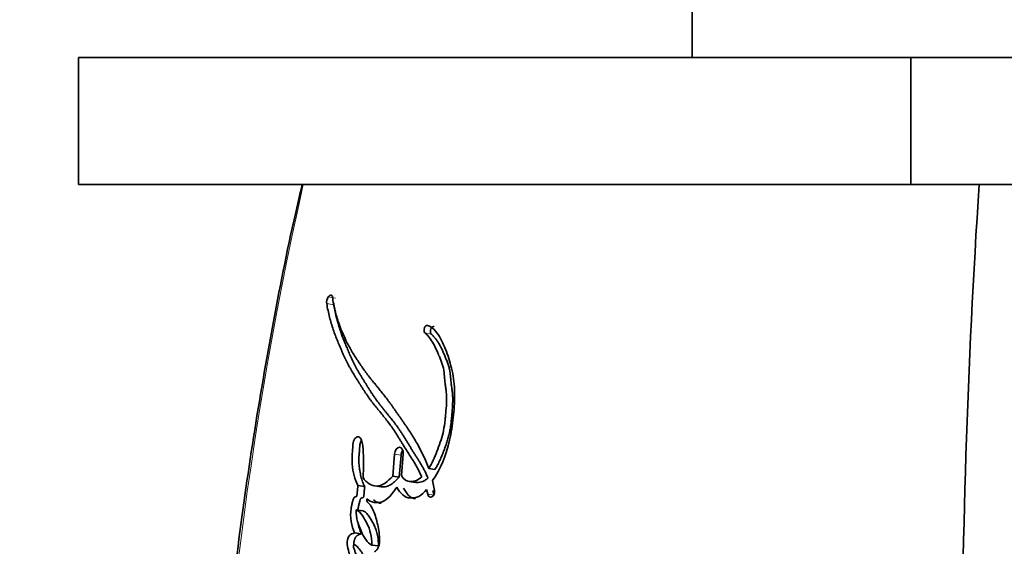
# Model space of a CAD drawing. Units: millimetres. Extents: x 0 to 1065, y 0 to 1433.
# Drawn here: x 575 to 598, y 482 to 495 of the extents above; entities that cross this region are included whole.
import ezdxf
from ezdxf import colors
from ezdxf.entities.mleader import LeaderData, LeaderLine
from ezdxf.math import Vec2, Vec3

# ---------------------------------------------------------------- set-up
doc = ezdxf.new("R2010")
doc.units = ezdxf.units.MM
doc.layers.add('DV5_Défaut', color=7, linetype='Continuous')
doc.layers.add('Défaut', color=7, linetype='Continuous')

# ---------------------------------------------------------------- blocks, each defined once
blk = doc.blocks.new('_DOT')
at = {"color": 0}
blk.add_line((0, 0), (-1, 0), dxfattribs=at)
at = {"color": 0, "const_width": 0.333}
blk.add_lwpolyline([(-0.1665, 0, 1), (0.1665, 0, 1)], format="xyb", close=True, dxfattribs=at)
blk = doc.blocks.new('SE4')
at = {"layer": 'DV5_Défaut', "color": 7, "linetype": 'Continuous', "lineweight": 35}
for p, q in [((590.682, 500.024), (590.682, 494.024)), ((595.848, 494.024), (576.192, 494.024)), ((576.192, 494.024), (576.192, 491.032)), ((611.682, 494.024), (595.848, 494.024)), ((595.848, 491.032), (595.848, 494.024)), ((595.848, 491.032), (576.192, 491.032)), ((611.682, 491.032), (595.848, 491.032)), ((583.657, 484.667), (583.613, 484.147)), ((583.811, 484.642), (583.767, 484.123)), ((583.818, 484.158), (583.861, 484.667)), ((584.611, 484.303), (584.463, 484.326)), ((583.767, 484.123), (583.613, 484.147)), ((584.602, 483.803), (584.555, 484.04)), ((582.952, 483.899), (582.792, 483.922)), ((583.183, 483.915), (583.34, 483.893)), ((584.002, 484.02), (584.153, 483.997)), ((584.41, 483.83), (584.442, 483.716)), ((584.557, 483.807), (584.589, 483.694)), ((582.909, 483.324), (582.748, 483.346)), ((582.869, 482.784), (582.709, 482.805)), ((583.279, 482.499), (583.122, 482.519))]:
    blk.add_line(p, q, dxfattribs=at)
at = {"layer": 'DV5_Défaut', "color": 7, "linetype": 'Continuous', "lineweight": 18}
for p, q in [((582.226, 488.186), (582.055, 488.218)), ((582.263, 488.346), (582.093, 488.378)), ((584.524, 487.5), (584.374, 487.53)), ((583.811, 484.642), (583.657, 484.667)), ((584.589, 483.694), (584.442, 483.716))]:
    blk.add_line(p, q, dxfattribs=at)
blk.add_arc((671.221, 470.923), 91.945, 167.36668, 179.61866, dxfattribs=at)
at = {"layer": 'DV5_Défaut', "color": 7, "linetype": 'Continuous', "lineweight": 35}
for centre, radius, start, end in [((794.586, 478.249), 197.541, 176.28956, 180.00226), ((582.271, 488.252), 0.219, 144.6287, 188.7882), ((582.444, 488.219), 0.221, 175.9011, 188.5781)]:
    blk.add_arc(centre, radius, start, end, dxfattribs=at)
for points, knots in [([(581.477, 491.03), (581.402, 490.712), (581.14, 489.597), (580.719, 487.432), (580.26, 484.721), (579.897, 482.072), (579.617, 479.475), (579.426, 476.924), (579.297, 474.189), (579.265, 472.502), (579.248, 471.472)], [0, 0, 0, 0, 0.045203, 0.185534, 0.325963, 0.466646, 0.591455, 0.72286, 0.857599, 1, 1, 1, 1]), ([(582.055, 488.218), (582.072, 488.111), (582.097, 487.995), (582.134, 487.849), (582.148, 487.801), (582.177, 487.702), (582.195, 487.647), (582.24, 487.514), (582.277, 487.417), (582.333, 487.281), (582.349, 487.243), (582.381, 487.168), (582.392, 487.142), (582.412, 487.096), (582.419, 487.08), (582.473, 486.959), (582.51, 486.88), (582.577, 486.75), (582.6, 486.707), (582.644, 486.63), (582.672, 486.583), (582.699, 486.54), (582.705, 486.53), (582.717, 486.511), (582.727, 486.495), (582.737, 486.478), (582.751, 486.455), (582.783, 486.405), (582.793, 486.39), (582.81, 486.362), (582.816, 486.353), (582.829, 486.333), (582.838, 486.318), (582.849, 486.301), (582.863, 486.278), (582.887, 486.241), (582.894, 486.229), (582.907, 486.21), (582.91, 486.205), (582.945, 486.15), (582.967, 486.117), (583.021, 486.036), (583.049, 485.996), (583.086, 485.946), (583.099, 485.928), (583.127, 485.892), (583.144, 485.87), (583.183, 485.82), (583.214, 485.782), (583.272, 485.711), (583.298, 485.679), (583.395, 485.561), (583.445, 485.499), (583.534, 485.381), (583.561, 485.345), (583.618, 485.266), (583.647, 485.222), (583.696, 485.147), (583.727, 485.098), (583.764, 485.04), (583.78, 485.013), (583.797, 484.986), (583.803, 484.976), (583.816, 484.955), (583.825, 484.939), (583.836, 484.923), (583.84, 484.916), (583.855, 484.89), (583.86, 484.883), (583.866, 484.872), (583.866, 484.873), (583.886, 484.841), (583.897, 484.822), (583.936, 484.761), (583.96, 484.723), (584.022, 484.626), (584.044, 484.592), (584.101, 484.5), (584.126, 484.461), (584.207, 484.32), (584.253, 484.23), (584.299, 484.125)], [0, 0, 0, 0, 0.0625, 0.0625, 0.09375, 0.09375, 0.125, 0.125, 0.1875, 0.1875, 0.21875, 0.21875, 0.234375, 0.234375, 0.25, 0.25, 0.3125, 0.3125, 0.34375, 0.34375, 0.375, 0.375, 0.382812, 0.382812, 0.390625, 0.390625, 0.40625, 0.40625, 0.421875, 0.421875, 0.429688, 0.429688, 0.4375, 0.4375, 0.453125, 0.453125, 0.460938, 0.460938, 0.46875, 0.46875, 0.5, 0.5, 0.53125, 0.53125, 0.546875, 0.546875, 0.5625, 0.5625, 0.59375, 0.59375, 0.625, 0.625, 0.6875, 0.6875, 0.71875, 0.71875, 0.75, 0.75, 0.78125, 0.78125, 0.796875, 0.796875, 0.804688, 0.804688, 0.8125, 0.8125, 0.820312, 0.820312, 0.824219, 0.824219, 0.828125, 0.828125, 0.84375, 0.84375, 0.875, 0.875, 0.90625, 0.90625, 0.9375, 0.9375, 1, 1, 1, 1]), ([(584.463, 484.326), (584.383, 484.542), (584.292, 484.731), (584.137, 485.007), (584.087, 485.088), (583.973, 485.263), (583.924, 485.336), (583.849, 485.444), (583.838, 485.459), (583.81, 485.499), (583.795, 485.52), (583.764, 485.565), (583.754, 485.58), (583.722, 485.624), (583.709, 485.644), (583.684, 485.679), (583.666, 485.705), (583.638, 485.744), (583.625, 485.763), (583.601, 485.797), (583.584, 485.821), (583.556, 485.86), (583.543, 485.878), (583.504, 485.932), (583.472, 485.974), (583.418, 486.045), (583.39, 486.081), (583.33, 486.155), (583.306, 486.185), (583.258, 486.244), (583.247, 486.257), (583.222, 486.286), (583.222, 486.286), (583.208, 486.304), (583.199, 486.315), (583.165, 486.355), (583.156, 486.367), (583.134, 486.394), (583.115, 486.417), (583.077, 486.464), (583.048, 486.503), (582.965, 486.612), (582.916, 486.68), (582.835, 486.798), (582.809, 486.836), (582.763, 486.907), (582.734, 486.951), (582.69, 487.021), (582.663, 487.065), (582.619, 487.14), (582.595, 487.184), (582.488, 487.384), (582.404, 487.572), (582.324, 487.802), (582.306, 487.857), (582.277, 487.956), (582.263, 488.005), (582.228, 488.149), (582.206, 488.27), (582.19, 488.377)], [0, 0, 0, 0, 0.125, 0.125, 0.1875, 0.1875, 0.25, 0.25, 0.265625, 0.265625, 0.28125, 0.28125, 0.296875, 0.296875, 0.3125, 0.3125, 0.328125, 0.328125, 0.34375, 0.34375, 0.359375, 0.359375, 0.375, 0.375, 0.40625, 0.40625, 0.4375, 0.4375, 0.46875, 0.46875, 0.484375, 0.484375, 0.492188, 0.492188, 0.5, 0.5, 0.515625, 0.515625, 0.53125, 0.53125, 0.5625, 0.5625, 0.625, 0.625, 0.65625, 0.65625, 0.6875, 0.6875, 0.71875, 0.71875, 0.75, 0.75, 0.875, 0.875, 0.90625, 0.90625, 0.9375, 0.9375, 1, 1, 1, 1]), ([(582.226, 488.186), (582.23, 488.158), (582.239, 488.103), (582.26, 487.996), (582.302, 487.814), (582.363, 487.611), (582.426, 487.438), (582.467, 487.334), (582.503, 487.244), (582.546, 487.141), (582.598, 487.019), (582.656, 486.893), (582.708, 486.785), (582.752, 486.701), (582.786, 486.64), (582.821, 486.579), (582.857, 486.52), (582.893, 486.461), (582.93, 486.402), (582.966, 486.344), (583.003, 486.285), (583.04, 486.225), (583.078, 486.166), (583.116, 486.107), (583.154, 486.049), (583.193, 485.992), (583.247, 485.917), (583.302, 485.844), (583.358, 485.773), (583.401, 485.719), (583.444, 485.666), (583.502, 485.595), (583.574, 485.506), (583.66, 485.396), (583.731, 485.3), (583.785, 485.221), (583.839, 485.139), (583.892, 485.055), (583.944, 484.97), (583.977, 484.917), (584.003, 484.874), (584.029, 484.831), (584.062, 484.777), (584.095, 484.724), (584.122, 484.682), (584.149, 484.639), (584.183, 484.586), (584.223, 484.522), (584.263, 484.457), (584.303, 484.39), (584.341, 484.322), (584.391, 484.227), (584.425, 484.152), (584.447, 484.102)], [0, 0, 0, 0, 0.015865, 0.031646, 0.063027, 0.125447, 0.161092, 0.178927, 0.196772, 0.223556, 0.250356, 0.281662, 0.313015, 0.328669, 0.344305, 0.359929, 0.375548, 0.391164, 0.406779, 0.422395, 0.438011, 0.453628, 0.469245, 0.484861, 0.500478, 0.516096, 0.531719, 0.562993, 0.578644, 0.594302, 0.609964, 0.625622, 0.656909, 0.688135, 0.719296, 0.734856, 0.75041, 0.781518, 0.797077, 0.812638, 0.820419, 0.828201, 0.843762, 0.859321, 0.8671, 0.874879, 0.890438, 0.906001, 0.921571, 0.937158, 0.952775, 0.968441, 1, 1, 1, 1]), ([(584.374, 487.53), (584.453, 487.45), (584.518, 487.374), (584.608, 487.211), (584.631, 487.161), (584.672, 487.069), (584.682, 487.045), (584.709, 486.98), (584.721, 486.951), (584.753, 486.871), (584.78, 486.803), (584.815, 486.68), (584.824, 486.614), (584.832, 486.52), (584.832, 486.517), (584.835, 486.489), (584.835, 486.482), (584.837, 486.461), (584.839, 486.439), (584.845, 486.382), (584.849, 486.355), (584.858, 486.288), (584.86, 486.274), (584.865, 486.237), (584.868, 486.216), (584.874, 486.169), (584.879, 486.125), (584.886, 486.019), (584.886, 485.944), (584.879, 485.782), (584.873, 485.716), (584.861, 485.589), (584.857, 485.546), (584.851, 485.483), (584.845, 485.433), (584.832, 485.328), (584.818, 485.243), (584.766, 485.019), (584.711, 484.865), (584.605, 484.593), (584.538, 484.444), (584.463, 484.326)], [0, 0, 0, 0, 0.125, 0.125, 0.1875, 0.1875, 0.21875, 0.21875, 0.25, 0.25, 0.3125, 0.3125, 0.375, 0.375, 0.382813, 0.382813, 0.390625, 0.390625, 0.40625, 0.40625, 0.4375, 0.4375, 0.453125, 0.453125, 0.46875, 0.46875, 0.5, 0.5, 0.5625, 0.5625, 0.625, 0.625, 0.65625, 0.65625, 0.6875, 0.6875, 0.75, 0.75, 0.875, 0.875, 1, 1, 1, 1]), ([(584.555, 484.04), (584.737, 484.319), (584.877, 484.63), (584.976, 485.083), (584.991, 485.163), (585.021, 485.351), (585.032, 485.438), (585.062, 485.699), (585.075, 485.885), (585.074, 486.143), (585.071, 486.237), (585.056, 486.403), (585.045, 486.488), (584.998, 486.736), (584.955, 486.885), (584.873, 487.109), (584.845, 487.178), (584.784, 487.315), (584.749, 487.385), (584.648, 487.562), (584.546, 487.664), (584.438, 487.703)], [0, 0, 0, 0, 0.25, 0.25, 0.3125, 0.3125, 0.375, 0.375, 0.5, 0.5, 0.5625, 0.5625, 0.625, 0.625, 0.75, 0.75, 0.8125, 0.8125, 0.875, 0.875, 1, 1, 1, 1]), ([(584.588, 487.673), (584.585, 487.674), (584.578, 487.676), (584.567, 487.675), (584.556, 487.671), (584.545, 487.665), (584.535, 487.656), (584.525, 487.644), (584.517, 487.631), (584.511, 487.616), (584.506, 487.6), (584.503, 487.583), (584.502, 487.567), (584.503, 487.551), (584.506, 487.535), (584.51, 487.522), (584.516, 487.509), (584.522, 487.503), (584.524, 487.5)], [0, 0, 0, 0, 0.06228, 0.124642, 0.186831, 0.249307, 0.311532, 0.374177, 0.436506, 0.499296, 0.561727, 0.624578, 0.687046, 0.749855, 0.812277, 0.874964, 0.93728, 1, 1, 1, 1]), ([(584.524, 487.5), (584.543, 487.481), (584.58, 487.443), (584.633, 487.38), (584.682, 487.312), (584.727, 487.236), (584.768, 487.155), (584.806, 487.071), (584.837, 486.998), (584.861, 486.939), (584.879, 486.895), (584.897, 486.851), (584.914, 486.806), (584.93, 486.76), (584.944, 486.713), (584.954, 486.672), (584.961, 486.638), (584.967, 486.603), (584.971, 486.567), (584.975, 486.53), (584.977, 486.503), (584.979, 486.475), (584.982, 486.447), (584.984, 486.42), (584.988, 486.383), (584.993, 486.337), (585, 486.292), (585.005, 486.255), (585.01, 486.219), (585.016, 486.173), (585.022, 486.118), (585.028, 486.044), (585.031, 485.95), (585.028, 485.836), (585.022, 485.74), (585.016, 485.663), (585.009, 485.585), (585, 485.489), (584.987, 485.372), (584.973, 485.276), (584.959, 485.2), (584.942, 485.124), (584.918, 485.031), (584.883, 484.921), (584.851, 484.83), (584.825, 484.758), (584.798, 484.687), (584.762, 484.599), (584.716, 484.496), (584.667, 484.396), (584.63, 484.334), (584.611, 484.303)], [0, 0, 0, 0, 0.030399, 0.06063, 0.090728, 0.120848, 0.151141, 0.181632, 0.212141, 0.227376, 0.242606, 0.257826, 0.273026, 0.288206, 0.303387, 0.318625, 0.326296, 0.334022, 0.349654, 0.357543, 0.36543, 0.373312, 0.381196, 0.389087, 0.396991, 0.41284, 0.428729, 0.436678, 0.444626, 0.460498, 0.476321, 0.492081, 0.523491, 0.554971, 0.586631, 0.602526, 0.618453, 0.650367, 0.682285, 0.713979, 0.729754, 0.745502, 0.777033, 0.808754, 0.840694, 0.85666, 0.872603, 0.904413, 0.93616, 0.967955, 1, 1, 1, 1]), ([(582.912, 484.122), (582.922, 484.228), (582.927, 484.321), (582.927, 484.477), (582.926, 484.521), (582.922, 484.626), (582.92, 484.664), (582.914, 484.78), (582.912, 484.824), (582.901, 484.913), (582.891, 484.963), (582.859, 485.037), (582.837, 485.07), (582.777, 485.082), (582.744, 485.065), (582.694, 484.996), (582.68, 484.946), (582.669, 484.835), (582.669, 484.794), (582.653, 484.623), (582.647, 484.537), (582.676, 484.231), (582.712, 484.067), (582.792, 483.922)], [0, 0, 0, 0, 0.125, 0.125, 0.1875, 0.1875, 0.25, 0.25, 0.3125, 0.3125, 0.375, 0.375, 0.4375, 0.4375, 0.5, 0.5, 0.5625, 0.5625, 0.625, 0.625, 0.75, 0.75, 1, 1, 1, 1]), ([(582.876, 484.997), (582.871, 484.99), (582.862, 484.973), (582.85, 484.942), (582.841, 484.904), (582.837, 484.872), (582.835, 484.847), (582.833, 484.828), (582.832, 484.808), (582.831, 484.783), (582.829, 484.751), (582.826, 484.712), (582.822, 484.674), (582.819, 484.636), (582.815, 484.597), (582.813, 484.559), (582.813, 484.521), (582.814, 484.471), (582.818, 484.411), (582.825, 484.351), (582.832, 484.305), (582.839, 484.258), (582.849, 484.201), (582.863, 484.134), (582.88, 484.069), (582.897, 484.018), (582.912, 483.98), (582.929, 483.942), (582.943, 483.916), (582.952, 483.899)], [0, 0, 0, 0, 0.022463, 0.054101, 0.085822, 0.117448, 0.133364, 0.149279, 0.165201, 0.181124, 0.212957, 0.244792, 0.276642, 0.30849, 0.340322, 0.372164, 0.403983, 0.435532, 0.49825, 0.56094, 0.592339, 0.623778, 0.686696, 0.749258, 0.811544, 0.873852, 0.90518, 0.936704, 1, 1, 1, 1]), ([(583.861, 484.667), (583.868, 484.753), (583.827, 484.826), (583.72, 484.827), (583.664, 484.754), (583.657, 484.667)], [0, 0, 0, 0, 0.5, 0.5, 1, 1, 1, 1]), ([(583.849, 484.753), (583.844, 484.746), (583.835, 484.73), (583.823, 484.704), (583.815, 484.674), (583.812, 484.653), (583.811, 484.642)], [0, 0, 0, 0, 0.227936, 0.485316, 0.74189, 1, 1, 1, 1]), ([(583.613, 484.147), (583.498, 484.02), (583.37, 483.915), (583.174, 483.91), (583.117, 483.928), (582.997, 483.997), (582.951, 484.043), (582.912, 484.122)], [0, 0, 0, 0, 0.5, 0.5, 0.75, 0.75, 1, 1, 1, 1]), ([(583.767, 484.123), (583.755, 484.111), (583.735, 484.089), (583.706, 484.059), (583.674, 484.027), (583.635, 483.992), (583.573, 483.945), (583.507, 483.909), (583.442, 483.892), (583.397, 483.888), (583.365, 483.889), (583.347, 483.892), (583.341, 483.893)], [0, 0, 0, 0, 0.087393, 0.152763, 0.218014, 0.326613, 0.435464, 0.653747, 0.777807, 0.871689, 0.9592, 1, 1, 1, 1]), ([(584.447, 484.102), (584.437, 484.093), (584.417, 484.076), (584.375, 484.047), (584.321, 484.019), (584.256, 484), (584.201, 483.995), (584.167, 483.998), (584.155, 484), (584.153, 484)], [0, 0, 0, 0, 0.110496, 0.218667, 0.437269, 0.65487, 0.872371, 0.981874, 1, 1, 1, 1]), ([(582.792, 483.922), (582.787, 483.872), (582.781, 483.816), (582.775, 483.742), (582.774, 483.711), (582.766, 483.679), (582.76, 483.665), (582.742, 483.657), (582.733, 483.658), (582.713, 483.655), (582.696, 483.638), (582.676, 483.587), (582.673, 483.571), (582.655, 483.504), (582.651, 483.485), (582.641, 483.437), (582.635, 483.409), (582.617, 483.281), (582.616, 483.174), (582.648, 482.974), (582.676, 482.89), (582.709, 482.805)], [0, 0, 0, 0, 0.125, 0.125, 0.1875, 0.1875, 0.21875, 0.21875, 0.25, 0.25, 0.3125, 0.3125, 0.375, 0.375, 0.4375, 0.4375, 0.5, 0.5, 0.75, 0.75, 1, 1, 1, 1]), ([(582.952, 483.899), (582.951, 483.886), (582.949, 483.866), (582.947, 483.841), (582.944, 483.815), (582.941, 483.783), (582.938, 483.751), (582.936, 483.728), (582.935, 483.715), (582.934, 483.702), (582.932, 483.686), (582.929, 483.667), (582.924, 483.651), (582.917, 483.642), (582.911, 483.638), (582.905, 483.637), (582.9, 483.636), (582.896, 483.636), (582.892, 483.635), (582.887, 483.635), (582.881, 483.634), (582.873, 483.631), (582.864, 483.622), (582.854, 483.608), (582.847, 483.59), (582.84, 483.572), (582.833, 483.547), (582.825, 483.515), (582.816, 483.477), (582.807, 483.439), (582.799, 483.4), (582.794, 483.367), (582.791, 483.347), (582.79, 483.34)], [0, 0, 0, 0, 0.059426, 0.089136, 0.118845, 0.178268, 0.237706, 0.267438, 0.282308, 0.297173, 0.326881, 0.356777, 0.38763, 0.403144, 0.418684, 0.434072, 0.449437, 0.457128, 0.46482, 0.480189, 0.495497, 0.510822, 0.54144, 0.572151, 0.602935, 0.633413, 0.663834, 0.724806, 0.785728, 0.84638, 0.906767, 0.966999, 1, 1, 1, 1]), ([(583.002, 483.608), (583.055, 483.557), (583.11, 483.537), (583.241, 483.515), (583.304, 483.515), (583.494, 483.584), (583.613, 483.739), (583.712, 483.886)], [0, 0, 0, 0, 0.25, 0.25, 0.5, 0.5, 1, 1, 1, 1]), ([(583.712, 483.886), (583.793, 483.738), (583.89, 483.634), (584.099, 483.628), (584.166, 483.636), (584.292, 483.694), (584.356, 483.76), (584.41, 483.83)], [0, 0, 0, 0, 0.5, 0.5, 0.75, 0.75, 1, 1, 1, 1]), ([(583.865, 483.863), (583.875, 483.846), (583.895, 483.811), (583.938, 483.747), (583.986, 483.69), (584.033, 483.652), (584.062, 483.635), (584.092, 483.622), (584.12, 483.615), (584.14, 483.612), (584.144, 483.611)], [0, 0, 0, 0, 0.1382936, 0.2757031, 0.5499483, 0.6889822, 0.7580443, 0.8266024, 0.9635541, 1, 1, 1, 1]), ([(583.181, 482.355), (583.221, 482.375), (583.259, 482.42), (583.301, 482.541), (583.305, 482.602), (583.301, 482.744), (583.295, 482.797), (583.276, 482.922), (583.263, 482.979), (583.223, 483.149), (583.188, 483.263), (583.123, 483.403), (583.094, 483.453), (583.038, 483.518), (582.982, 483.526), (583.002, 483.608)], [0, 0, 0, 0, 0.125, 0.125, 0.25, 0.25, 0.375, 0.375, 0.5, 0.5, 0.75, 0.75, 0.875, 0.875, 1, 1, 1, 1]), ([(583.161, 483.586), (583.174, 483.574), (583.199, 483.552), (583.242, 483.529), (583.286, 483.513), (583.319, 483.506), (583.337, 483.503), (583.339, 483.503)], [0, 0, 0, 0, 0.24356, 0.483835, 0.724099, 0.966013, 1, 1, 1, 1]), ([(582.748, 483.346), (582.804, 483.33), (582.85, 483.279), (582.934, 483.162), (582.969, 483.105), (583.043, 482.952), (583.072, 482.88), (583.111, 482.713), (583.118, 482.615), (583.122, 482.519)], [0, 0, 0, 0, 0.25, 0.25, 0.5, 0.5, 0.75, 0.75, 1, 1, 1, 1]), ([(583.122, 482.519), (583.065, 482.543), (583.018, 482.587), (582.933, 482.709), (582.903, 482.77), (582.861, 482.87), (582.856, 482.883), (582.838, 482.929), (582.831, 482.945), (582.812, 482.994), (582.795, 483.04), (582.762, 483.15), (582.75, 483.255), (582.748, 483.346)], [0, 0, 0, 0, 0.25, 0.25, 0.5, 0.5, 0.5625, 0.5625, 0.625, 0.625, 0.75, 0.75, 1, 1, 1, 1]), ([(582.909, 483.324), (582.912, 483.323), (582.919, 483.321), (582.933, 483.316), (582.956, 483.304), (582.986, 483.279), (583.02, 483.241), (583.062, 483.185), (583.111, 483.109), (583.165, 483.008), (583.213, 482.899), (583.245, 482.798), (583.262, 482.711), (583.27, 482.642), (583.276, 482.571), (583.278, 482.523), (583.279, 482.499)], [0, 0, 0, 0, 0.015789, 0.031476, 0.06256, 0.124675, 0.187434, 0.249814, 0.374062, 0.49854, 0.623712, 0.747673, 0.81003, 0.873273, 0.936616, 1, 1, 1, 1]), ([(582.793, 483.053), (582.793, 483.053), (582.797, 483.028), (582.806, 482.98), (582.825, 482.912), (582.846, 482.847), (582.861, 482.805), (582.869, 482.784)], [0, 0, 0, 0, 0.001435, 0.251691, 0.501157, 0.750376, 1, 1, 1, 1]), ([(582.709, 482.805), (582.667, 482.791), (582.619, 482.778), (582.548, 482.688), (582.529, 482.608), (582.544, 482.466), (582.562, 482.416), (582.582, 482.328), (582.584, 482.321), (582.594, 482.274), (582.597, 482.261), (582.605, 482.226), (582.617, 482.18), (582.623, 482.155)], [0, 0, 0, 0, 0.25, 0.25, 0.5, 0.5, 0.75, 0.75, 0.8125, 0.8125, 0.875, 0.875, 1, 1, 1, 1]), ([(582.869, 482.784), (582.858, 482.78), (582.837, 482.773), (582.81, 482.762), (582.789, 482.751), (582.774, 482.741), (582.759, 482.729), (582.744, 482.713), (582.732, 482.694), (582.721, 482.672), (582.712, 482.648), (582.705, 482.626), (582.699, 482.599), (582.696, 482.572), (582.696, 482.547), (582.696, 482.533), (582.697, 482.528)], [0, 0, 0, 0, 0.1284276, 0.2567705, 0.3210336, 0.3854835, 0.4495963, 0.5141152, 0.5781382, 0.6422212, 0.7068416, 0.7712255, 0.8144404, 0.899796, 0.9643939, 1, 1, 1, 1]), ([(582.768, 482.187), (582.757, 482.241), (582.743, 482.302), (582.721, 482.374), (582.711, 482.403), (582.693, 482.449), (582.68, 482.477), (582.686, 482.522), (582.694, 482.532), (582.718, 482.527), (582.722, 482.523), (582.751, 482.502), (582.763, 482.491), (582.81, 482.442), (582.834, 482.411), (582.878, 482.35), (582.888, 482.335), (582.918, 482.291), (582.929, 482.274), (582.967, 482.215), (582.994, 482.172), (583.065, 482.05), (583.113, 481.955), (583.157, 481.863)], [0, 0, 0, 0, 0.125, 0.125, 0.1875, 0.1875, 0.25, 0.25, 0.28125, 0.28125, 0.3125, 0.3125, 0.375, 0.375, 0.5, 0.5, 0.5625, 0.5625, 0.625, 0.625, 0.75, 0.75, 1, 1, 1, 1])]:
    blk.add_open_spline(points, degree=3, knots=knots, dxfattribs=at)
for points in [[(582.168, 488.414), (582.144, 488.419), (582.117, 488.407), (582.093, 488.378)], [(582.19, 488.377), (582.187, 488.397), (582.179, 488.411), (582.168, 488.414)], [(584.438, 487.703), (584.373, 487.727), (584.322, 487.583), (584.374, 487.53)], [(584.299, 484.125), (584.147, 483.991), (583.918, 483.96), (583.818, 484.158)], [(584.442, 483.716), (584.473, 483.583), (584.62, 483.662), (584.602, 483.803)]]:
    blk.add_open_spline(points, degree=3, dxfattribs=at)

msp = doc.modelspace()

# ---------------------------------------------------------------- block references
at = {"layer": 'Défaut'}
msp.add_blockref('SE4', (0, 0), dxfattribs=at)

# ---------------------------------------------------------------- leaders
at = {"layer": 'Défaut', "color": 7, "linetype": 'Continuous', "lineweight": 18}
ml = msp.add_multileader_mtext('Standard', dxfattribs=at)
ml.set_content('{\\pxsm0.9;\\fSolid Edge ISO|b1||i0||c0|p34;\\W1.;04/10/2016\\P}', color=256)
ml.set_leader_properties()
ml.set_arrow_properties(name='DOT')
ml.build(insert=Vec2(0, 0))
ml.multileader.update_dxf_attribs({"leader_type": 0, "dogleg_length": 0, "arrow_head_size": 12})
ctx = ml.context
ctx.base_point, ctx.char_height, ctx.arrow_head_size, ctx.landing_gap_size = Vec3(929.284, 1425.849), 12, 12, 4.2
notes = []
notes.append((ctx, [(0, (0, 0, 0), (0, 0), (1, 0), 1, [])]))
ctx.mtext.insert = Vec3(931.284, 1431.969)
for ctx, leaders in notes:
    for number, flags, end, landing, length, lines in leaders:
        leader = LeaderData()
        leader.index, (leader.has_last_leader_line, leader.has_dogleg_vector, leader.attachment_direction) = number, flags
        leader.last_leader_point, leader.dogleg_vector, leader.dogleg_length = Vec3(end), Vec3(landing), length
        for number, points, colour, breaks in lines:
            line = LeaderLine()
            line.index, line.vertices, line.color, line.breaks = number, Vec3.list(points), colors.encode_raw_color(colour), breaks
            leader.lines.append(line)
        ctx.leaders.append(leader)

doc.saveas('drawing.dxf')
